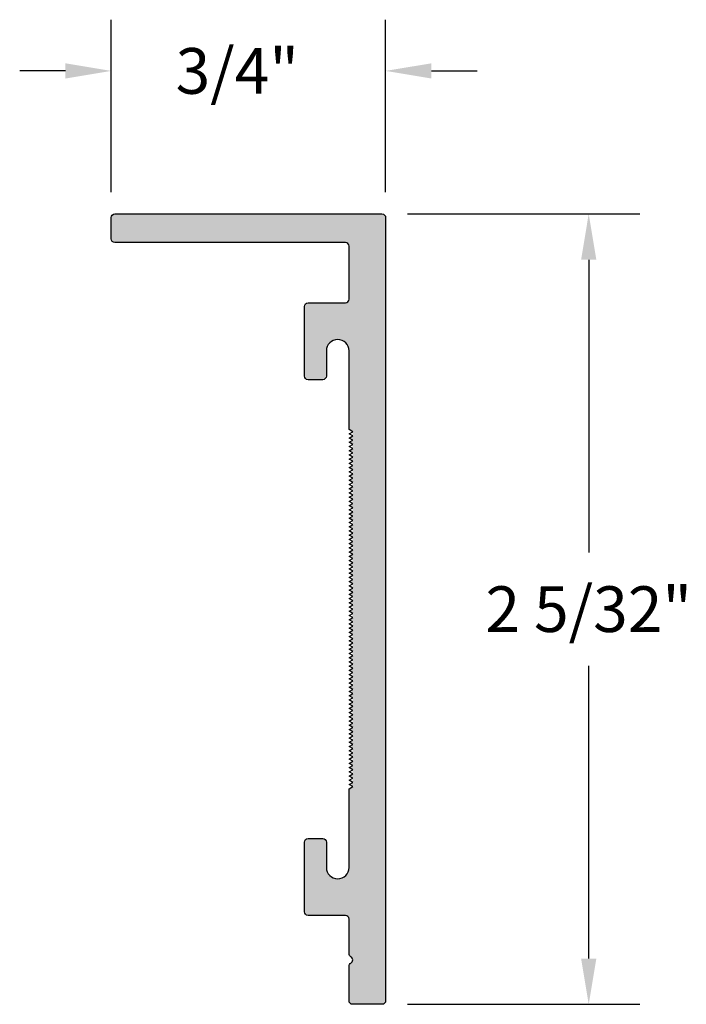
# Model space of a CAD drawing. Units: inches. Extents: x 49.53 to 51.35, y 55.06 to 57.75.
import ezdxf

# ---------------------------------------------------------------- set-up
doc = ezdxf.new("R2010")
doc.units = ezdxf.units.IN
doc.header["$MEASUREMENT"] = 0
doc.header["$PDMODE"] = 3
doc.layers.get('0').update_dxf_attribs({"linetype": 'CONTINUOUS'})
doc.layers.get('Defpoints').update_dxf_attribs({"color": 252, "linetype": 'CONTINUOUS'})
doc.layers.add('DIM', color=1, linetype='CONTINUOUS')
doc.styles.add('STD', font='arial.ttf')
doc.dimstyles.new('F-DIM1$0', dxfattribs={"dimtxt": 0.125, "dimasz": 0.125, "dimexe": 0.14, "dimexo": 0.07, "dimgap": 0.09, "dimtad": 0, "dimtih": 1, "dimtoh": 1, "dimdec": 6, "dimzin": 3, "dimdsep": 46, "dimlunit": 5, "dimtxsty": 'STD', "dimcen": 0, "dimclrd": 2, "dimclre": 3, "dimclrt": 256, "dimadec": 0, "dimazin": 0, "dimtfac": 1, "dimtdec": 6, "dimtofl": 0, "dimtmove": 1, "dimatfit": 3, "dimfxl": 0, "dimfrac": 2, "dimtolj": 1, "dimtzin": 0, "dimarcsym": 0})

# ---------------------------------------------------------------- blocks, each defined once
blk = doc.blocks.new('GEG-1139')
blk.add_lwpolyline([(0.1, 1.5246), (0.09, 1.5188), (0.1, 1.513), (0.09, 1.5072), (0.1, 1.5015), (0.09, 1.4957), (0.1, 1.4899), (0.09, 1.4841), (0.1, 1.4784), (0.09, 1.4726), (0.1, 1.4668), (0.09, 1.4611), (0.1, 1.4553), (0.09, 1.4495), (0.1, 1.4437), (0.09, 1.438), (0.1, 1.4322), (0.09, 1.4264), (0.1, 1.4206), (0.09, 1.4149), (0.1, 1.4091), (0.09, 1.4033), (0.1, 1.3975), (0.09, 1.3918), (0.1, 1.386), (0.09, 1.3802), (0.1, 1.3744), (0.09, 1.3687), (0.1, 1.3629), (0.09, 1.3571), (0.1, 1.3514), (0.09, 1.3456), (0.1, 1.3398), (0.09, 1.334), (0.1, 1.3283), (0.09, 1.3225), (0.1, 1.3167), (0.09, 1.3109), (0.1, 1.3052), (0.09, 1.2994), (0.1, 1.2936), (0.09, 1.2878), (0.1, 1.2821), (0.09, 1.2763), (0.1, 1.2705), (0.09, 1.2648), (0.1, 1.259), (0.09, 1.2532), (0.1, 1.2474), (0.09, 1.2417), (0.1, 1.2359), (0.09, 1.2301), (0.1, 1.2243), (0.09, 1.2186), (0.1, 1.2128), (0.09, 1.207), (0.1, 1.2012), (0.09, 1.1955), (0.1, 1.1897), (0.09, 1.1839), (0.1, 1.1781), (0.09, 1.1724), (0.1, 1.1666), (0.09, 1.1608), (0.1, 1.1551), (0.09, 1.1493), (0.1, 1.1435), (0.09, 1.1377), (0.1, 1.132), (0.09, 1.1262), (0.1, 1.1204), (0.09, 1.1146), (0.1, 1.1089), (0.09, 1.1031), (0.1, 1.0973), (0.09, 1.0915), (0.1, 1.0858), (0.09, 1.08), (0.1, 1.0742), (0.09, 1.0685), (0.1, 1.0627), (0.09, 1.0569), (0.1, 1.0511), (0.09, 1.0454), (0.1, 1.0396), (0.09, 1.0338), (0.1, 1.028), (0.09, 1.0223), (0.1, 1.0165), (0.09, 1.0107), (0.1, 1.0049), (0.09, 0.9992), (0.1, 0.9934), (0.09, 0.9876), (0.1, 0.9819), (0.09, 0.9761), (0.1, 0.9703), (0.09, 0.9645), (0.1, 0.9588), (0.09, 0.953), (0.1, 0.9472), (0.09, 0.9414), (0.1, 0.9357), (0.09, 0.9299), (0.1, 0.9241), (0.09, 0.9183), (0.1, 0.9126), (0.09, 0.9068), (0.1, 0.901), (0.09, 0.8952), (0.1, 0.8895), (0.09, 0.8837), (0.1, 0.8779), (0.09, 0.8722), (0.1, 0.8664), (0.09, 0.8606), (0.1, 0.8548), (0.09, 0.8491), (0.1, 0.8433), (0.09, 0.8375), (0.1, 0.8317), (0.09, 0.826), (0.1, 0.8202), (0.09, 0.8144), (0.1, 0.8086), (0.09, 0.8029), (0.1, 0.7971), (0.09, 0.7913), (0.1, 0.7856), (0.09, 0.7798), (0.1, 0.774), (0.09, 0.7682), (0.1, 0.7625), (0.09, 0.7567), (0.1, 0.7509), (0.09, 0.7451), (0.1, 0.7394), (0.09, 0.7336), (0.1, 0.7278), (0.09, 0.722), (0.1, 0.7163), (0.09, 0.7105), (0.1, 0.7047), (0.09, 0.6989), (0.1, 0.6932), (0.09, 0.6874), (0.1, 0.6816), (0.09, 0.6759), (0.1, 0.6701), (0.09, 0.6643), (0.1, 0.6585), (0.09, 0.6528), (0.1, 0.647), (0.09, 0.6412), (0.1, 0.6354), (0.09, 0.6297), (0.1, 0.6239), (0.09, 0.6181), (0.1, 0.6123), (0.09, 0.6066), (0.1, 0.6008), (0.09, 0.595), (0.1, 0.5893), (0.1, 0.374, 1), (0.162, 0.374), (0.162, 0.443, -0.414214), (0.172, 0.453), (0.212, 0.453, -0.414214), (0.222, 0.443), (0.222, 0.253, -0.414214), (0.212, 0.243), (0.11, 0.243, 0.414214), (0.1, 0.233), (0.1, 0.088, 0.414214), (0.11, 0.078), (0.74, 0.078, -0.414214), (0.75, 0.068), (0.75, 0.01, -0.414214), (0.74, 0), (0.01, 0, -0.414214), (0, 0.01), (0, 2.15, -0.414214), (0.01, 2.16), (0.09, 2.16, -0.414214), (0.1, 2.15), (0.1, 2.0558, -0.267949), (0.095, 2.0472, 0.57735), (0.095, 2.0298, -0.267949), (0.1, 2.0212), (0.1, 1.927, 0.414214), (0.11, 1.917), (0.212, 1.917, -0.414214), (0.222, 1.907), (0.222, 1.717, -0.414214), (0.212, 1.707), (0.172, 1.707, -0.414214), (0.162, 1.717), (0.162, 1.786, 1), (0.1, 1.786), (0.1, 1.5707), (0.09, 1.565), (0.1, 1.5592), (0.09, 1.5534), (0.1, 1.5477), (0.09, 1.5419), (0.1, 1.5361), (0.09, 1.5303)], format="xyb", close=True)
blk = doc.blocks.new('*D3')
at = {"layer": 'Defpoints', "color": 0}
for p in [(50.5286, 57.6108), (49.7786, 57.2098), (50.5286, 57.2098)]:
    blk.add_point(p, dxfattribs=at)
at = {"layer": 'DIM', "color": 3, "lineweight": -2}
for p, q in [((49.7786, 57.2798), (49.7786, 57.7508)), ((50.5286, 57.2798), (50.5286, 57.7508))]:
    blk.add_line(p, q, dxfattribs=at)
at = {"layer": 'DIM', "color": 2, "lineweight": -2}
for p, q in [((49.6536, 57.6108), (49.5286, 57.6108)), ((50.6536, 57.6108), (50.7786, 57.6108))]:
    blk.add_line(p, q, dxfattribs=at)
at = {"layer": 'DIM', "color": 2}
for points in [[(49.6536, 57.6316), (49.6536, 57.59), (49.7786, 57.6108)], [(50.6536, 57.6316), (50.6536, 57.59), (50.5286, 57.6108)]]:
    blk.add_solid(points, dxfattribs=at)
at = {"layer": 'DIM', "insert": (50.1231, 57.6108), "char_height": 0.125, "attachment_point": 5, "style": 'STD'}
blk.add_mtext('\\A1;3/4"', dxfattribs=at)
blk = doc.blocks.new('*D4')
at = {"layer": 'Defpoints', "color": 0}
for p in [(50.5186, 57.2198), (50.5186, 55.0598), (51.0835, 55.0598)]:
    blk.add_point(p, dxfattribs=at)
at = {"layer": 'DIM', "color": 3, "lineweight": -2}
for p, q in [((50.5886, 57.2198), (51.2235, 57.2198)), ((50.5886, 55.0598), (51.2235, 55.0598))]:
    blk.add_line(p, q, dxfattribs=at)
at = {"layer": 'DIM', "color": 2, "lineweight": -2}
for p, q in [((51.0835, 57.0948), (51.0835, 56.2945)), ((51.0835, 55.1848), (51.0835, 55.9852))]:
    blk.add_line(p, q, dxfattribs=at)
at = {"layer": 'DIM', "color": 2}
for points in [[(51.0627, 57.0948), (51.1044, 57.0948), (51.0835, 57.2198)], [(51.0627, 55.1848), (51.1044, 55.1848), (51.0835, 55.0598)]]:
    blk.add_solid(points, dxfattribs=at)
at = {"layer": 'DIM', "insert": (51.0835, 56.1398), "char_height": 0.125, "attachment_point": 5, "style": 'STD'}
blk.add_mtext('\\A1;2 5/32"', dxfattribs=at)

msp = doc.modelspace()

# ---------------------------------------------------------------- hatches: boundary and pattern name
h = msp.add_hatch(color=2)
h.dxf.hatch_style = 1
h.paths.add_polyline_path([(50.5285583, 57.2098356, 0.414213562), (50.5185583, 57.2198356), (49.7885583, 57.2198356, 0.414213562), (49.7785583, 57.2098356), (49.7785583, 57.1518356, 0.414213562), (49.7885583, 57.1418356), (50.4185583, 57.1418356, -0.414213562), (50.4285583, 57.1318356), (50.4285583, 56.9868356, -0.414213562), (50.4185583, 56.9768356), (50.3165583, 56.9768356, 0.414213562), (50.3065583, 56.9668356), (50.3065583, 56.7768356, 0.414213562), (50.3165583, 56.7668356), (50.3565583, 56.7668356, 0.414213562), (50.3665583, 56.7768356), (50.3665583, 56.8458356, -1), (50.4285583, 56.8458356), (50.4285583, 56.6305833), (50.4385583, 56.6248098), (50.4385583, 56.6132628), (50.4285583, 56.6074893), (50.4385583, 56.6017158), (50.4285583, 56.5959423), (50.4385583, 56.5901688), (50.4385583, 56.5786218), (50.4285583, 56.5728483), (50.4385583, 56.5670748), (50.4385583, 56.5555278), (50.4285583, 56.5497543), (50.4385583, 56.5439808), (50.4385583, 56.5324338), (50.4285583, 56.5266603), (50.4385583, 56.5208868), (50.4385583, 56.5093398), (50.4285583, 56.5035663), (50.4385583, 56.4977928), (50.4285583, 56.4920193), (50.4385583, 56.4862458), (50.4385583, 56.4746987), (50.4285583, 56.4689252), (50.4385583, 56.4631517), (50.4385583, 56.4516047), (50.4285583, 56.4458312), (50.4385583, 56.4400577), (50.4385583, 56.4285107), (50.4285583, 56.4227372), (50.4385583, 56.4169637), (50.4385583, 56.4054167), (50.4285583, 56.3996432), (50.4385583, 56.3938697), (50.4285583, 56.3880962), (50.4385583, 56.3823227), (50.4385583, 56.3707757), (50.4285583, 56.3650022), (50.4385583, 56.3592287), (50.4385583, 56.3476817), (50.4285583, 56.3419082), (50.4385583, 56.3361347), (50.4385583, 56.3245877), (50.4285583, 56.3188142), (50.4385583, 56.3130407), (50.4385583, 56.3014937), (50.4285583, 56.2957202), (50.4385583, 56.2899467), (50.4285583, 56.2841732), (50.4385583, 56.2783997), (50.4385583, 56.2668527), (50.4285583, 56.2610791), (50.4385583, 56.2553056), (50.4385583, 56.2437586), (50.4285583, 56.2379851), (50.4385583, 56.2322116), (50.4385583, 56.2206646), (50.4285583, 56.2148911), (50.4385583, 56.2091176), (50.4385583, 56.1975706), (50.4285583, 56.1917971), (50.4385583, 56.1860236), (50.4285583, 56.1802501), (50.4385583, 56.1744766), (50.4385583, 56.1629296), (50.4285583, 56.1571561), (50.4385583, 56.1513826), (50.4385583, 56.1398356), (50.4285583, 56.1340621), (50.4385583, 56.1282886), (50.4385583, 56.1167416), (50.4285583, 56.1109681), (50.4385583, 56.1051946), (50.4385583, 56.0936476), (50.4285583, 56.0878741), (50.4385583, 56.0821006), (50.4285583, 56.0763271), (50.4385583, 56.0705536), (50.4385583, 56.0590066), (50.4285583, 56.0532331), (50.4385583, 56.0474595), (50.4385583, 56.0359125), (50.4285583, 56.030139), (50.4385583, 56.0243655), (50.4385583, 56.0128185), (50.4285583, 56.007045), (50.4385583, 56.0012715), (50.4385583, 55.9897245), (50.4285583, 55.983951), (50.4385583, 55.9781775), (50.4285583, 55.972404), (50.4385583, 55.9666305), (50.4385583, 55.9550835), (50.4285583, 55.94931), (50.4385583, 55.9435365), (50.4385583, 55.9319895), (50.4285583, 55.926216), (50.4385583, 55.9204425), (50.4285583, 55.914669), (50.4385583, 55.9088955), (50.4285583, 55.903122), (50.4385583, 55.8973485), (50.4385583, 55.8858015), (50.4285583, 55.880028), (50.4385583, 55.8742545), (50.4285583, 55.868481), (50.4385583, 55.8627075), (50.4385583, 55.8511605), (50.4285583, 55.845387), (50.4385583, 55.8396135), (50.4385583, 55.8280664), (50.4285583, 55.8222929), (50.4385583, 55.8165194), (50.4285583, 55.8107459), (50.4385583, 55.8049724), (50.4285583, 55.7991989), (50.4385583, 55.7934254), (50.4385583, 55.7818784), (50.4285583, 55.7761049), (50.4385583, 55.7703314), (50.4285583, 55.7645579), (50.4385583, 55.7587844), (50.4385583, 55.7472374), (50.4285583, 55.7414639), (50.4385583, 55.7356904), (50.4385583, 55.7241434), (50.4285583, 55.7183699), (50.4385583, 55.7125964), (50.4285583, 55.7068229), (50.4385583, 55.7010494), (50.4385583, 55.6895024), (50.4285583, 55.6837289), (50.4385583, 55.6779554), (50.4385583, 55.6664084), (50.4285583, 55.6606349), (50.4385583, 55.6548614), (50.4285583, 55.6490879), (50.4285583, 55.4338356, -1), (50.3665583, 55.4338356), (50.3665583, 55.5028356, 0.414213562), (50.3565583, 55.5128356), (50.3165583, 55.5128356, 0.414213562), (50.3065583, 55.5028356), (50.3065583, 55.3128356, 0.414213562), (50.3165583, 55.3028356), (50.4185583, 55.3028356, -0.414213562), (50.4285583, 55.2928356), (50.4285583, 55.1986561, 0.267949192), (50.4335583, 55.1899958, -0.577350269), (50.4335583, 55.1726753, 0.267949192), (50.4285583, 55.1640151), (50.4285583, 55.0698356, 0.414213562), (50.4385583, 55.0598356), (50.5185583, 55.0598356, 0.414213562), (50.5285583, 55.0698356)])

# ---------------------------------------------------------------- block references
at = {"rotation": 180}
msp.add_blockref('GEG-1139', (50.5285583, 57.2198356), dxfattribs=at)

# ---------------------------------------------------------------- dimensions: what is measured, and where the dimension line sits
at = {"layer": 'DIM'}
dim = msp.add_linear_dim(base=(50.5285583, 57.6107865), p1=(49.7785583, 57.2098356), p2=(50.5285583, 57.2098356), dimstyle='F-DIM1$0', override={"dimpost": '"'}, dxfattribs=at)
dim.commit()
dim.dimension.update_dxf_attribs({"geometry": '*D3', "text_midpoint": (50.123056, 57.6107865), "dimtype": 160})
dim = msp.add_linear_dim(base=(51.0835336, 55.0598356), p1=(50.5185583, 57.2198356), p2=(50.5185583, 55.0598356), angle=90, dimstyle='F-DIM1$0', override={"dimpost": '"'}, dxfattribs=at)
dim.commit()
dim.dimension.update_dxf_attribs({"geometry": '*D4', "text_midpoint": (51.0835336, 56.1398356)})

doc.saveas('drawing.dxf')
